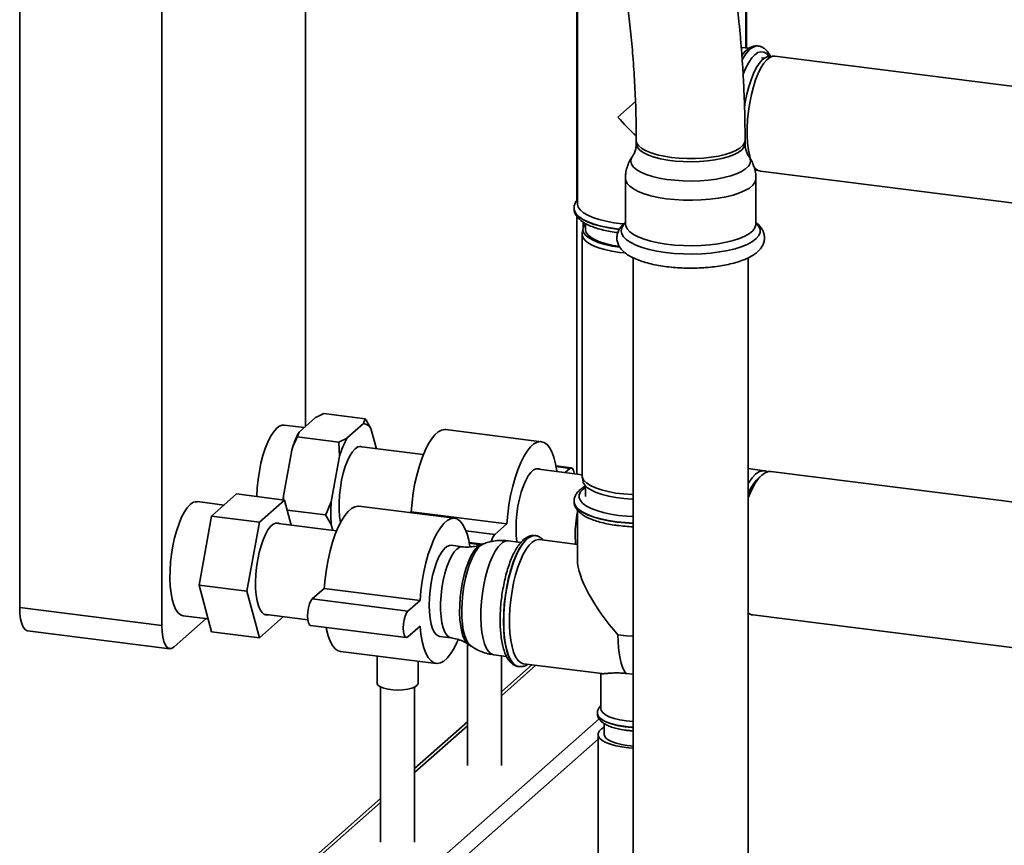
# Paper-space layout 'Blatt1' of a CAD drawing. Units: millimetres. Extents: x 0 to 5940, y 0 to 4200.
# Drawn here: x 4639 to 4879, y 1146 to 1347 of the extents above; entities that cross this region are included whole.
import ezdxf

# ---------------------------------------------------------------- set-up
doc = ezdxf.new("R2010")
doc.units = ezdxf.units.MM
doc.header["$LTSCALE"] = 10

psp = doc.layouts.new('Blatt1')

# ---------------------------------------------------------------- linework, layer by layer
at = {"color": 7, "linetype": 'Continuous', "lineweight": 35}
for p, q in [((4638.86, 1600.56), (4638.86, 1203.79)), ((4708.68, 1248.01), (4708.68, 1446.27)), ((4816.34, 1340.53), (4816.34, 1432.71)), ((4816.5, 1340.51), (4816.5, 1432.69)), ((4673.62, 1426.28), (4673.62, 1199.41)), ((4774.98, 1353.55), (4774.98, 1303.2)), ((4775.17, 1353.31), (4775.17, 1302.45)), ((4817.12, 1340.43), (4815.21, 1340.67)), ((4819.37, 1340.99), (4819.3, 1341)), ((4820.78, 1338), (4820.19, 1338.07)), ((4823.11, 1338.52), (4821.92, 1338.44)), ((4905.26, 1328.19), (4823.41, 1338.51)), ((4789.35, 1327.4), (4785.05, 1323.61)), ((4789.55, 1317.93), (4789.55, 1317.14)), ((4816.13, 1317.14), (4816.13, 1317.93)), ((4817.06, 1314.02), (4817.09, 1313.98)), ((4818.44, 1310.82), (4819.58, 1310.46)), ((4819.87, 1310.4), (4901.72, 1300.08)), ((4786.89, 1308.62), (4786.89, 1297.53)), ((4818.8, 1297.53), (4818.8, 1308.62)), ((4774.33, 1301.34), (4774.33, 1301.27)), ((4774.98, 1299.42), (4774.98, 1236.43)), ((4776.59, 1296.67), (4776.59, 1297.95)), ((4777.12, 1297.63), (4777.12, 1296.17)), ((4786.89, 1297.53), (4786.89, 1297.53)), ((4776.29, 1294.99), (4776.29, 1236.06)), ((4776.54, 1296.46), (4776.32, 1295.28)), ((4784.76, 1296.25), (4785.4, 1296.17)), ((4788.8, 1289.25), (4788.8, 1109.88)), ((4816.88, 1109.88), (4816.88, 1289.25)), ((4711.19, 1250.22), (4707.14, 1246.65)), ((4723.31, 1249.91), (4713.18, 1251.19)), ((4722.89, 1248.75), (4723.31, 1249.91)), ((4708.4, 1247.76), (4703.52, 1248.37)), ((4707.14, 1246.65), (4706.71, 1245.49)), ((4722.89, 1248.75), (4718.83, 1245.18)), ((4726.02, 1242.6), (4724.69, 1247.56)), ((4766.36, 1244.32), (4742.97, 1247.27)), ((4716.85, 1244.21), (4706.71, 1245.49)), ((4717.02, 1240.8), (4716.85, 1244.21)), ((4705.33, 1242.27), (4703.3, 1231.12)), ((4737.5, 1241.15), (4721.8, 1243.13)), ((4717.02, 1240.8), (4715, 1229.65)), ((4776.29, 1236.26), (4765.06, 1237.68)), ((4773.69, 1237.97), (4769.91, 1238.44)), ((4773.28, 1237.8), (4769.95, 1238.22)), ((4773.28, 1237.8), (4772.13, 1236.79)), ((4820.9, 1237.24), (4816.88, 1237.74)), ((4949.66, 1221.02), (4822.45, 1237.04)), ((4776.32, 1235.77), (4776.54, 1234.59)), ((4777.12, 1233.52), (4777.12, 1230.96)), ((4688.82, 1228.84), (4682.3, 1229.67)), ((4685.75, 1226.13), (4691.87, 1231.54)), ((4703.56, 1230.06), (4691.87, 1231.54)), ((4703.56, 1230.06), (4697.44, 1224.66)), ((4703.3, 1231.12), (4703.36, 1230.09)), ((4705.21, 1223.92), (4703.56, 1230.06)), ((4774.33, 1229.78), (4774.33, 1229.71)), ((4713.61, 1226.43), (4704.22, 1227.62)), ((4745.14, 1225.61), (4721.76, 1228.56)), ((4775.17, 1227.59), (4775.17, 1215.37)), ((4682.69, 1209.29), (4685.75, 1226.13)), ((4697.44, 1224.66), (4685.75, 1226.13)), ((4715, 1224.08), (4713.61, 1226.43)), ((4734.53, 1227.2), (4734.28, 1226.98)), ((4757.91, 1224.25), (4734.53, 1227.2)), ((4697.44, 1224.66), (4694.38, 1207.82)), ((4716.32, 1222.52), (4701.35, 1224.41)), ((4715, 1224.08), (4715.38, 1222.64)), ((4754.97, 1221.65), (4747.93, 1222.54)), ((4757.91, 1224.25), (4754.97, 1221.65)), ((4761.36, 1219.7), (4758.27, 1220.09)), ((4764.87, 1221.36), (4764.8, 1221.37)), ((4764.8, 1221.37), (4764.87, 1221.36)), ((4775.17, 1219.23), (4765.87, 1220.4)), ((4747.08, 1218.65), (4744.31, 1219)), ((4752.03, 1219.31), (4748.7, 1219.73)), ((4751.56, 1219.16), (4748.74, 1219.51)), ((4752.25, 1219.4), (4751.61, 1219.16)), ((4694.38, 1207.82), (4682.69, 1209.29)), ((4685.75, 1197.85), (4682.69, 1209.29)), ((4713.31, 1208.49), (4710.37, 1205.89)), ((4736.7, 1205.54), (4713.31, 1208.49)), ((4694.38, 1207.82), (4697.44, 1196.38)), ((4733.75, 1202.95), (4710.37, 1205.89)), ((4638.86, 1203.79), (4673.62, 1199.41)), ((4736.7, 1205.54), (4733.75, 1202.95)), ((4676.57, 1194.16), (4684.43, 1201.09)), ((4678.79, 1201.8), (4684.9, 1201.03)), ((4697.44, 1196.38), (4703.33, 1201.57)), ((4698.55, 1202.17), (4709.24, 1200.82)), ((4818.04, 1201.99), (4890.09, 1192.91)), ((4709.95, 1199.44), (4733.34, 1196.5)), ((4733.75, 1196.66), (4736.7, 1199.26)), ((4640.76, 1198.12), (4675.53, 1193.74)), ((4697.44, 1196.38), (4685.75, 1197.85)), ((4741.51, 1196.76), (4744.27, 1196.41)), ((4748.26, 1194.97), (4748.26, 1165.2)), ((4748.54, 1194.79), (4749.1, 1194.4)), ((4717.29, 1193.09), (4740.67, 1190.14)), ((4726.22, 1191.96), (4726.22, 1185.31)), ((4754.76, 1192.23), (4757.83, 1191.84)), ((4756.6, 1165.2), (4756.6, 1192)), ((4736.22, 1185.31), (4736.22, 1190.7)), ((4764.06, 1189.8), (4756.6, 1183.21)), ((4756.6, 1182.24), (4765.03, 1189.68)), ((4760.77, 1189.37), (4760.84, 1189.37)), ((4762.04, 1190.05), (4781.15, 1187.65)), ((4780.87, 1187.68), (4780.87, 1179.1)), ((4727.05, 1184.39), (4727.05, 1146.5)), ((4735.38, 1146.5), (4735.38, 1184.39)), ((4780.04, 1177.99), (4780.04, 1177.92)), ((4685.25, 1092.6), (4780.47, 1176.58)), ((4748.26, 1175.86), (4735.38, 1164.5)), ((4735.38, 1163.53), (4748.26, 1174.89)), ((4781.71, 1175.44), (4781.71, 1172.82)), ((4780.21, 1172.82), (4780.21, 1141.39)), ((4688.47, 1090.73), (4780.21, 1171.63)), ((4727.05, 1157.15), (4657.35, 1095.68)), ((4658.74, 1095.94), (4727.05, 1156.18))]:
    psp.add_line(p, q, dxfattribs=at)
at = {"color": 7, "linetype": 'Continuous', "lineweight": 35, "flags": 128}
for points in [[(4819.3, 1341), (4819.19, 1341.01), (4818.44, 1340.91), (4817.67, 1340.51), (4816.9, 1339.82), (4816.12, 1338.86), (4815.42, 1337.73)], [(4815.43, 1337.61), (4815.44, 1337.63), (4816.19, 1338.85), (4816.96, 1339.82), (4817.74, 1340.5), (4818.51, 1340.9), (4819.26, 1341), (4819.38, 1340.99)], [(4821.99, 1338.45), (4821.96, 1338.48), (4821.36, 1339.15), (4820.71, 1339.53), (4820, 1339.61), (4819.27, 1339.39), (4818.52, 1338.87), (4817.77, 1338.07), (4817.04, 1336.99), (4816.34, 1335.67), (4815.68, 1334.13), (4815.64, 1334.04)], [(4815.97, 1326), (4816.17, 1327.24), (4816.57, 1329.19), (4817.05, 1331.05), (4817.6, 1332.76), (4818.21, 1334.3), (4818.88, 1335.64), (4819.57, 1336.74), (4820.29, 1337.58), (4821.01, 1338.14), (4821.72, 1338.42), (4821.92, 1338.44)], [(4823.41, 1338.51), (4822.91, 1338.49), (4822.19, 1338.21), (4821.46, 1337.64), (4820.73, 1336.78), (4820.02, 1335.67), (4819.35, 1334.31), (4818.72, 1332.74), (4818.16, 1331), (4817.67, 1329.12), (4817.27, 1327.14), (4816.96, 1325.1), (4816.75, 1323.04), (4816.64, 1321.02), (4816.64, 1319.07), (4816.75, 1317.24), (4816.96, 1315.55), (4817.27, 1314.06), (4817.47, 1313.36)], [(4789.72, 1317.21), (4789.55, 1317.87), (4789.55, 1317.93)], [(4804.99, 1312.77), (4803.01, 1312.71), (4801.03, 1312.76), (4799.08, 1312.89), (4797.23, 1313.13), (4795.49, 1313.45), (4793.92, 1313.86), (4792.56, 1314.34), (4791.42, 1314.88), (4790.53, 1315.47), (4789.92, 1316.1), (4789.6, 1316.76), (4789.55, 1317.15)], [(4816.13, 1317.93), (4816.01, 1317.33), (4815.59, 1316.68), (4814.89, 1316.06), (4813.92, 1315.48), (4812.7, 1314.96), (4811.26, 1314.5), (4809.63, 1314.12), (4807.85, 1313.83), (4805.96, 1313.62), (4804, 1313.52), (4802.02, 1313.51), (4800.05, 1313.6), (4798.14, 1313.79), (4796.34, 1314.07), (4794.69, 1314.43), (4793.21, 1314.88), (4791.95, 1315.39), (4790.94, 1315.96), (4790.19, 1316.57), (4789.72, 1317.21)], [(4816.13, 1317.15), (4816.11, 1316.87), (4815.84, 1316.21), (4815.27, 1315.58), (4814.44, 1314.98), (4813.34, 1314.43), (4812, 1313.94), (4810.47, 1313.52), (4808.76, 1313.18), (4806.92, 1312.93), (4804.99, 1312.77)], [(4805.2, 1308.07), (4803.13, 1308.01), (4801.04, 1308.05), (4799, 1308.18), (4797.03, 1308.41), (4795.18, 1308.73), (4793.48, 1309.14), (4791.98, 1309.62), (4790.7, 1310.17), (4789.66, 1310.77), (4788.89, 1311.42), (4788.41, 1312.1), (4788.22, 1312.79), (4788.33, 1313.48), (4788.61, 1314.01)], [(4817.09, 1313.98), (4817.27, 1313.67), (4817.46, 1312.98), (4817.35, 1312.28), (4816.95, 1311.6), (4816.26, 1310.95), (4815.29, 1310.33), (4814.08, 1309.76), (4812.63, 1309.26), (4810.98, 1308.84), (4809.17, 1308.49), (4807.23, 1308.24), (4805.2, 1308.07)], [(4805.42, 1303.38), (4803.25, 1303.31), (4801.07, 1303.34), (4798.93, 1303.47), (4796.86, 1303.69), (4794.9, 1304.01), (4793.09, 1304.41), (4791.46, 1304.9), (4790.05, 1305.45), (4788.87, 1306.06), (4787.95, 1306.72), (4787.31, 1307.41), (4786.96, 1308.13), (4786.89, 1308.63)], [(4818.8, 1308.62), (4818.78, 1308.4), (4818.54, 1307.68), (4818.01, 1306.97), (4817.19, 1306.3), (4816.11, 1305.67), (4814.78, 1305.1), (4813.22, 1304.59), (4811.48, 1304.15), (4809.57, 1303.8), (4807.54, 1303.54), (4805.42, 1303.38)], [(4786.5, 1297.53), (4786.06, 1297.57), (4784.07, 1297.82), (4782.2, 1298.16), (4780.49, 1298.59), (4778.97, 1299.09), (4777.68, 1299.65), (4776.63, 1300.27), (4775.86, 1300.94), (4775.37, 1301.63), (4775.17, 1302.34), (4775.17, 1302.45)], [(4785.44, 1296.23), (4784.76, 1296.31), (4782.76, 1296.62), (4780.9, 1297.01), (4779.22, 1297.49), (4777.75, 1298.03), (4776.52, 1298.64), (4775.54, 1299.3), (4774.85, 1299.99), (4774.44, 1300.72), (4774.33, 1301.33)], [(4774.33, 1301.27), (4774.44, 1300.65), (4774.85, 1299.93), (4775.54, 1299.23), (4776.52, 1298.57), (4777.75, 1297.97), (4779.22, 1297.42), (4780.9, 1296.95), (4782.76, 1296.55), (4784.76, 1296.25)], [(4777.15, 1297.56), (4776.95, 1297.33), (4776.59, 1296.66), (4776.52, 1295.98), (4776.75, 1295.3), (4777.28, 1294.65), (4778.08, 1294.03), (4779.15, 1293.45), (4780.46, 1292.93), (4781.98, 1292.48), (4783.68, 1292.1), (4785.53, 1291.82)], [(4805.59, 1290.23), (4803.33, 1290.16), (4801.06, 1290.19), (4798.82, 1290.32), (4796.66, 1290.55), (4794.6, 1290.87), (4792.69, 1291.28), (4790.97, 1291.77), (4789.45, 1292.34), (4788.18, 1292.96), (4787.16, 1293.64), (4786.43, 1294.36), (4785.99, 1295.1), (4785.85, 1295.85), (4786.01, 1296.61), (4786.47, 1297.35), (4786.89, 1297.78)], [(4805.42, 1292.28), (4803.25, 1292.21), (4801.07, 1292.24), (4798.93, 1292.37), (4796.86, 1292.6), (4794.9, 1292.91), (4793.09, 1293.32), (4791.46, 1293.8), (4790.05, 1294.35), (4788.87, 1294.96), (4787.95, 1295.62), (4787.31, 1296.31), (4786.96, 1297.03), (4786.89, 1297.53)], [(4818.8, 1297.53), (4818.78, 1297.3), (4818.54, 1296.58), (4818.01, 1295.87), (4817.19, 1295.2), (4816.11, 1294.57), (4814.78, 1294), (4813.22, 1293.49), (4811.48, 1293.05), (4809.57, 1292.7), (4807.54, 1292.44), (4805.42, 1292.28)], [(4818.8, 1297.78), (4818.92, 1297.66), (4819.51, 1296.93), (4819.81, 1296.18), (4819.79, 1295.42), (4819.48, 1294.67), (4818.87, 1293.94), (4817.97, 1293.25), (4816.81, 1292.6), (4815.39, 1292), (4813.75, 1291.48), (4811.92, 1291.04), (4809.92, 1290.67), (4807.8, 1290.41), (4805.59, 1290.23)], [(4786.78, 1290.43), (4785.45, 1290.57), (4783.57, 1290.86), (4781.84, 1291.24), (4780.3, 1291.7), (4778.97, 1292.23), (4777.88, 1292.81), (4777.07, 1293.45), (4776.54, 1294.11), (4776.3, 1294.8), (4776.32, 1295.28)], [(4777.12, 1296.17), (4777.13, 1296.11), (4777.3, 1295.45), (4777.77, 1294.8), (4778.52, 1294.19), (4779.54, 1293.62), (4780.8, 1293.1), (4782.28, 1292.66), (4783.94, 1292.29), (4785.31, 1292.07)], [(4703.52, 1248.37), (4703.02, 1248.36), (4702.3, 1248.08), (4701.58, 1247.51), (4700.86, 1246.67), (4700.16, 1245.56), (4699.49, 1244.21), (4698.87, 1242.66), (4698.31, 1240.93), (4697.83, 1239.07), (4697.43, 1237.1), (4697.12, 1235.08), (4696.91, 1233.05), (4696.81, 1231.04), (4696.81, 1230.91)], [(4742.97, 1247.27), (4742.78, 1247.28), (4741.98, 1247.15), (4741.15, 1246.71), (4740.32, 1245.98), (4739.5, 1244.96), (4738.69, 1243.68), (4737.92, 1242.14), (4737.21, 1240.39), (4736.55, 1238.46), (4735.96, 1236.36), (4735.46, 1234.15), (4735.05, 1231.86), (4734.74, 1229.53), (4734.53, 1227.2)], [(4770.14, 1237.04), (4770.12, 1237.17), (4769.81, 1238.95), (4769.4, 1240.51), (4768.9, 1241.84), (4768.31, 1242.9), (4767.65, 1243.68), (4766.93, 1244.16), (4766.17, 1244.33), (4765.36, 1244.2), (4764.54, 1243.77), (4763.71, 1243.03), (4762.88, 1242.02), (4762.08, 1240.73), (4761.31, 1239.2), (4760.59, 1237.45), (4759.93, 1235.51), (4759.35, 1233.42), (4758.84, 1231.21), (4758.43, 1228.92), (4758.12, 1226.58), (4757.91, 1224.25)], [(4722.7, 1243.02), (4722.14, 1243.17), (4721.51, 1243.03), (4720.86, 1242.6), (4720.21, 1241.88), (4719.57, 1240.9), (4718.97, 1239.67), (4718.42, 1238.23), (4717.94, 1236.62), (4717.54, 1234.89), (4717.23, 1233.08), (4717.02, 1231.24), (4716.91, 1229.43), (4716.91, 1227.68), (4717.02, 1226.05), (4717.23, 1224.59), (4717.24, 1224.53)], [(4765.96, 1237.57), (4765.71, 1237.67), (4765.09, 1237.69), (4764.45, 1237.41), (4763.79, 1236.83), (4763.15, 1235.97), (4762.53, 1234.86), (4761.95, 1233.52), (4761.44, 1231.99), (4760.99, 1230.32), (4760.64, 1228.54), (4760.37, 1226.71), (4760.21, 1224.88), (4760.16, 1223.09), (4760.21, 1221.4), (4760.37, 1219.85), (4760.38, 1219.83)], [(4774.41, 1236.5), (4774.4, 1236.62), (4774.23, 1237.35), (4773.97, 1237.81), (4773.64, 1237.97), (4773.28, 1237.8)], [(4816.88, 1234.07), (4817.07, 1234.37), (4817.87, 1235.51), (4818.69, 1236.37), (4819.5, 1236.94), (4820.3, 1237.23), (4821.08, 1237.21), (4821.66, 1236.98)], [(4822.45, 1237.04), (4821.86, 1237.03), (4821.06, 1236.75), (4820.25, 1236.17), (4819.43, 1235.31), (4818.63, 1234.18), (4817.86, 1232.79), (4817.12, 1231.18), (4816.88, 1230.58)], [(4776.29, 1236.06), (4776.38, 1235.53), (4776.77, 1234.85), (4777.44, 1234.2), (4778.39, 1233.59), (4779.6, 1233.03), (4781.05, 1232.53), (4782.69, 1232.11), (4784.5, 1231.78), (4786.43, 1231.54), (4788.45, 1231.39), (4788.8, 1231.37)], [(4788.8, 1230.27), (4788.48, 1230.28), (4786.49, 1230.43), (4784.59, 1230.67), (4782.81, 1231), (4781.19, 1231.41), (4779.77, 1231.9), (4778.58, 1232.45), (4777.64, 1233.05), (4776.98, 1233.69), (4776.6, 1234.36), (4776.54, 1234.59)], [(4777.12, 1233.15), (4776.54, 1232.71), (4775.94, 1232.03), (4775.63, 1231.33), (4775.62, 1230.62), (4775.91, 1229.92), (4776.5, 1229.24), (4777.37, 1228.6), (4778.51, 1228), (4779.89, 1227.47), (4781.49, 1227), (4783.27, 1226.61), (4785.2, 1226.32)], [(4703.3, 1231.12), (4703.26, 1230.4), (4703.25, 1230.13)], [(4784.76, 1224.75), (4782.76, 1225.06), (4780.9, 1225.45), (4779.22, 1225.92), (4777.75, 1226.47), (4776.52, 1227.08), (4775.54, 1227.73), (4774.85, 1228.43), (4774.44, 1229.15), (4774.33, 1229.77)], [(4774.33, 1229.71), (4774.44, 1229.08), (4774.85, 1228.36), (4775.54, 1227.67), (4776.52, 1227.01), (4777.75, 1226.4), (4779.22, 1225.86), (4780.9, 1225.38), (4782.76, 1224.99), (4784.76, 1224.68)], [(4680.55, 1228.97), (4679.82, 1228.19), (4679.12, 1227.15), (4678.44, 1225.86), (4677.81, 1224.36), (4677.23, 1222.67), (4676.73, 1220.84), (4676.31, 1218.89), (4675.98, 1216.88), (4675.74, 1214.85), (4675.61, 1212.83), (4675.59, 1210.87), (4675.67, 1209.02), (4675.85, 1207.32), (4676.13, 1205.79), (4676.51, 1204.47), (4676.97, 1203.39), (4677.51, 1202.58), (4678.12, 1202.05), (4678.77, 1201.8), (4678.79, 1201.8)], [(4721.76, 1228.56), (4721.57, 1228.57), (4720.76, 1228.44), (4719.94, 1228.01), (4719.11, 1227.27), (4718.28, 1226.25), (4717.48, 1224.97), (4716.71, 1223.44), (4715.99, 1221.69), (4715.33, 1219.75), (4714.75, 1217.66), (4714.25, 1215.44), (4713.83, 1213.15), (4713.52, 1210.82), (4713.31, 1208.49)], [(4748.88, 1218.68), (4748.6, 1220.24), (4748.18, 1221.81), (4747.68, 1223.13), (4747.1, 1224.19), (4746.44, 1224.97), (4745.72, 1225.45), (4744.95, 1225.63), (4744.15, 1225.5), (4743.32, 1225.06), (4742.49, 1224.33), (4741.67, 1223.31), (4740.86, 1222.02), (4740.1, 1220.49), (4739.38, 1218.74), (4738.72, 1216.8), (4738.13, 1214.71), (4737.63, 1212.5), (4737.22, 1210.21), (4736.91, 1207.88), (4736.7, 1205.54)], [(4785.2, 1226.32), (4787.23, 1226.12), (4788.8, 1226.03)], [(4702.46, 1224.27), (4702.07, 1224.43), (4701.46, 1224.44), (4700.82, 1224.15), (4700.18, 1223.59), (4699.54, 1222.75), (4698.93, 1221.66), (4698.36, 1220.36), (4697.85, 1218.87), (4697.4, 1217.24), (4697.03, 1215.5), (4696.76, 1213.7), (4696.58, 1211.89), (4696.5, 1210.12), (4696.52, 1208.42), (4696.65, 1206.85), (4696.88, 1205.45), (4697.2, 1204.24), (4697.61, 1203.27), (4698.1, 1202.55), (4698.64, 1202.12), (4699.23, 1201.97), (4699.66, 1202.03)], [(4788.8, 1224.43), (4786.86, 1224.54), (4784.76, 1224.75)], [(4784.76, 1224.68), (4786.86, 1224.47), (4788.8, 1224.36)], [(4764.8, 1221.37), (4764.69, 1221.38), (4763.95, 1221.28), (4763.17, 1220.88), (4762.4, 1220.2), (4761.63, 1219.23), (4760.88, 1218.01), (4760.16, 1216.56), (4759.5, 1214.89), (4758.89, 1213.05), (4758.36, 1211.07), (4757.91, 1208.98), (4757.56, 1206.82), (4757.3, 1204.63), (4757.14, 1202.46), (4757.08, 1200.34), (4757.14, 1198.32), (4757.3, 1196.43), (4757.56, 1194.7), (4757.91, 1193.18), (4758.36, 1191.88), (4758.89, 1190.83), (4759.5, 1190.05), (4760.16, 1189.56), (4760.77, 1189.37)], [(4757.15, 1200.34), (4757.2, 1202.45), (4757.36, 1204.62), (4757.62, 1206.81), (4757.98, 1208.97), (4758.43, 1211.06), (4758.96, 1213.04), (4759.56, 1214.88), (4760.23, 1216.55), (4760.94, 1218.01), (4761.69, 1219.23), (4762.46, 1220.19), (4763.24, 1220.87), (4764.01, 1221.27), (4764.76, 1221.37), (4764.8, 1221.37)], [(4762.04, 1190.05), (4761.93, 1190.07), (4761.25, 1190.36), (4760.63, 1190.93), (4760.07, 1191.78), (4759.58, 1192.89), (4759.18, 1194.25), (4758.87, 1195.81), (4758.67, 1197.56), (4758.56, 1199.46), (4758.56, 1201.47), (4758.67, 1203.56), (4758.87, 1205.68), (4759.18, 1207.78), (4759.58, 1209.84), (4760.07, 1211.81), (4760.63, 1213.65), (4761.25, 1215.33), (4761.93, 1216.81), (4762.65, 1218.06), (4763.39, 1219.07), (4764.14, 1219.8), (4764.89, 1220.25), (4765.63, 1220.41), (4765.87, 1220.4)], [(4774.69, 1219.29), (4774.66, 1219.62), (4774.61, 1221.3)], [(4744.31, 1219), (4743.88, 1218.98), (4743.24, 1218.7), (4742.58, 1218.12), (4741.94, 1217.26), (4741.32, 1216.15), (4740.74, 1214.81), (4740.22, 1213.28), (4739.78, 1211.61), (4739.42, 1209.83), (4739.16, 1208), (4739, 1206.17), (4738.95, 1204.38), (4739, 1202.69), (4739.16, 1201.14), (4739.42, 1199.77), (4739.78, 1198.63), (4740.22, 1197.74), (4740.74, 1197.12), (4741.32, 1196.8), (4741.51, 1196.76)], [(4744.28, 1196.41), (4743.79, 1196.57), (4743.24, 1197.04), (4742.76, 1197.8), (4742.36, 1198.82), (4742.05, 1200.08), (4741.83, 1201.55), (4741.73, 1203.17), (4741.73, 1204.92), (4741.83, 1206.73), (4742.05, 1208.57), (4742.36, 1210.38), (4742.76, 1212.11), (4743.24, 1213.72), (4743.79, 1215.16), (4744.39, 1216.39), (4745.02, 1217.38), (4745.68, 1218.1), (4746.33, 1218.53), (4746.96, 1218.66), (4747.08, 1218.65)], [(4751.61, 1219.16), (4751.12, 1218.9), (4750.45, 1218.3), (4749.78, 1217.44), (4749.14, 1216.33), (4748.53, 1215), (4747.98, 1213.48), (4747.49, 1211.8), (4747.08, 1210.01), (4746.76, 1208.15), (4746.53, 1206.25), (4746.41, 1204.37), (4746.38, 1202.55), (4746.46, 1200.83), (4746.64, 1199.25), (4746.91, 1197.86), (4747.28, 1196.67), (4747.73, 1195.72), (4748.25, 1195.04), (4748.54, 1194.79)], [(4749.1, 1194.4), (4749.09, 1194.41), (4748.53, 1194.97), (4748.03, 1195.81), (4747.61, 1196.91), (4747.28, 1198.24), (4747.04, 1199.77), (4746.91, 1201.46), (4746.88, 1203.28), (4746.96, 1205.19), (4747.15, 1207.13), (4747.43, 1209.06), (4747.81, 1210.94), (4748.27, 1212.73), (4748.8, 1214.37), (4749.4, 1215.84), (4750.04, 1217.1), (4750.71, 1218.11), (4751.4, 1218.86)], [(4751.4, 1218.86), (4752.09, 1219.33), (4752.24, 1219.39)], [(4756.51, 1219.4), (4755.79, 1218.62), (4755.08, 1217.58), (4754.4, 1216.29), (4753.77, 1214.79), (4753.2, 1213.1), (4752.69, 1211.27), (4752.27, 1209.32), (4751.94, 1207.31), (4751.71, 1205.28), (4751.58, 1203.26), (4751.55, 1201.3), (4751.63, 1199.45), (4751.81, 1197.74), (4752.1, 1196.22), (4752.47, 1194.9), (4752.94, 1193.82), (4753.48, 1193.01), (4754.08, 1192.48), (4754.74, 1192.23), (4754.76, 1192.23)], [(4710.37, 1205.89), (4710, 1205.42), (4709.67, 1204.68), (4709.41, 1203.76), (4709.25, 1202.73), (4709.19, 1201.71), (4709.25, 1200.79), (4709.41, 1200.06), (4709.67, 1199.6), (4709.95, 1199.44)], [(4640.76, 1198.12), (4640.68, 1198.14), (4640.17, 1198.42), (4639.72, 1199), (4639.35, 1199.87), (4639.08, 1200.98), (4638.91, 1202.31), (4638.86, 1203.79)], [(4733.75, 1202.95), (4733.39, 1202.47), (4733.06, 1201.73), (4732.8, 1200.81), (4732.63, 1199.79), (4732.57, 1198.76), (4732.63, 1197.84), (4732.8, 1197.11), (4733.06, 1196.65), (4733.39, 1196.49), (4733.75, 1196.66)], [(4817.28, 1202.24), (4817.07, 1202.2), (4816.88, 1202.17)], [(4673.62, 1199.41), (4673.68, 1197.93), (4673.85, 1196.6), (4674.12, 1195.49), (4674.49, 1194.62), (4674.93, 1194.04), (4675.44, 1193.76), (4675.99, 1193.8), (4676.57, 1194.16)], [(4713.73, 1198.97), (4713.83, 1198.46), (4714.25, 1196.89), (4714.75, 1195.57), (4715.33, 1194.51), (4715.99, 1193.73), (4716.71, 1193.25), (4717.29, 1193.09)], [(4736.7, 1199.26), (4736.91, 1197.29), (4737.22, 1195.51), (4737.63, 1193.95), (4738.13, 1192.62), (4738.72, 1191.56), (4739.38, 1190.79), (4740.1, 1190.3), (4740.86, 1190.13), (4741.67, 1190.26), (4742.49, 1190.69), (4743.32, 1191.43), (4744.15, 1192.45), (4744.95, 1193.73), (4745.72, 1195.26), (4746.01, 1195.93)], [(4760.82, 1189.37), (4760.23, 1189.55), (4759.56, 1190.04), (4758.96, 1190.82), (4758.43, 1191.87), (4757.98, 1193.17), (4757.62, 1194.7), (4757.36, 1196.42), (4757.2, 1198.31), (4757.15, 1200.34)], [(4787.07, 1187.66), (4786.62, 1188.34), (4786.22, 1189.2), (4785.87, 1190.2), (4785.58, 1191.36), (4785.35, 1192.64), (4785.19, 1194.04), (4785.09, 1195.54), (4785.05, 1197.12)], [(4788.8, 1196.82), (4787.14, 1196.91), (4785.05, 1197.12)], [(4787.07, 1187.66), (4788.77, 1187.51), (4788.8, 1187.51)], [(4736.22, 1185.31), (4736.21, 1185.23), (4735.99, 1184.82), (4735.48, 1184.44), (4734.69, 1184.12), (4733.69, 1183.87), (4732.53, 1183.71), (4731.29, 1183.65), (4730.05, 1183.69), (4728.88, 1183.84), (4727.85, 1184.08), (4727.04, 1184.4), (4726.48, 1184.77), (4726.23, 1185.18), (4726.22, 1185.31)], [(4788.8, 1174.56), (4787.61, 1174.65), (4785.96, 1174.86), (4784.44, 1175.16), (4783.09, 1175.54), (4781.95, 1175.99), (4781.06, 1176.5), (4780.43, 1177.05), (4780.1, 1177.62), (4780.04, 1177.98)], [(4780.04, 1177.92), (4780.04, 1177.85), (4780.23, 1177.27), (4780.71, 1176.7), (4781.47, 1176.17), (4782.49, 1175.69), (4783.74, 1175.27), (4785.18, 1174.93), (4786.78, 1174.68)], [(4787.07, 1176.11), (4785.52, 1176.36), (4784.14, 1176.7), (4782.95, 1177.12), (4782.01, 1177.59), (4781.34, 1178.12), (4780.96, 1178.68), (4780.87, 1179.1)], [(4788.8, 1169.44), (4787.66, 1169.53), (4786.03, 1169.73), (4784.54, 1170.03), (4783.21, 1170.4), (4782.09, 1170.84), (4781.21, 1171.34), (4780.59, 1171.89), (4780.27, 1172.46), (4780.23, 1173.04), (4780.49, 1173.61), (4781.03, 1174.16), (4781.71, 1174.6)], [(4786.78, 1174.68), (4788.48, 1174.51), (4788.8, 1174.5)], [(4788.8, 1175.96), (4788.73, 1175.96), (4787.07, 1176.11)], [(4788.8, 1169.95), (4787.36, 1170.09), (4785.91, 1170.32), (4784.62, 1170.64), (4783.52, 1171.04), (4782.66, 1171.49), (4782.06, 1171.99), (4781.75, 1172.52), (4781.71, 1172.82)]]:
    psp.add_lwpolyline(points, dxfattribs=at)
at = {"color": 7, "linetype": 'Continuous', "lineweight": 35}
for centre, radius, start, end in [((4820.56, 1313.01), 2.7, 205.8097, 255.1813), ((4730.01, 1234.64), 25.83, 152.3014, 162.8209), ((4722.5, 1246.2), 2.58, 31.9275, 81.4079), ((4741.7, 1233.17), 25.83, 152.3014, 162.8209), ((4826.72, 1227.75), 10.58, 130.5007, 158.45), ((4682.15, 1227.47), 2.2, 86.1443, 136.9421), ((4756.88, 1226.87), 41.98, 176.1991, 183.8009), ((4807.08, 1221.18), 32.47, 169.3642, 179.792), ((4790.3, 1265.85), 42.34, 262.5597, 267.9758), ((4758, 1219.08), 3.98, 139.6552, 168.0286), ((4758.12, 1217.9), 2.2, 86.1443, 136.9421), ((4818.36, 1204.22), 2.26, 229.2102, 261.7862)]:
    psp.add_arc(centre, radius, start, end, dxfattribs=at)
for centre, start_param, end_param in [((4790.46, 1328.38), 1.570796, 1.872283), ((4790.46, 1201.89), 0.361367, 1.570796)]:
    psp.add_ellipse(centre, major_axis=(-14.3, 16.22), ratio=0.333333, start_param=start_param, end_param=end_param, dxfattribs=at)
for points, knots in [([(4816.13, 1317.93), (4816.13, 1318.52), (4816.13, 1320.24), (4816.09, 1323.15), (4816, 1326.65), (4815.86, 1330.18), (4815.69, 1333.72), (4815.47, 1337.25), (4815.21, 1340.76), (4814.91, 1344.23), (4814.57, 1347.65), (4814.2, 1350.99), (4813.79, 1354.25), (4813.34, 1357.41), (4812.86, 1360.47), (4812.34, 1363.4), (4811.78, 1366.22), (4811.17, 1368.93), (4810.5, 1371.54), (4809.75, 1374.1), (4808.88, 1376.62), (4808.13, 1378.27), (4807.75, 1379.11)], [0, 0, 0, 0, 0.025663, 0.074613, 0.123438, 0.172164, 0.220837, 0.269496, 0.318172, 0.366897, 0.415714, 0.464672, 0.513827, 0.563255, 0.613055, 0.663365, 0.714389, 0.766441, 0.820037, 0.876094, 0.936388, 1, 1, 1, 1]), ([(4783.88, 1367.39), (4783.9, 1367.37), (4783.93, 1367.31), (4784.07, 1366.97), (4784.28, 1366.4), (4784.55, 1365.56), (4784.87, 1364.45), (4785.23, 1363.06), (4785.62, 1361.41), (4786.01, 1359.51), (4786.41, 1357.37), (4786.81, 1355.01), (4787.2, 1352.47), (4787.57, 1349.75), (4787.91, 1346.89), (4788.23, 1343.91), (4788.53, 1340.83), (4788.78, 1337.69), (4789.01, 1334.49), (4789.2, 1331.27), (4789.35, 1328.04), (4789.46, 1324.85), (4789.52, 1321.76), (4789.55, 1319.46), (4789.55, 1318.22), (4789.55, 1317.93)], [0, 0, 0, 0, 0.0255699, 0.0573236, 0.0916179, 0.1286707, 0.1682853, 0.2101536, 0.2539127, 0.2992024, 0.3457013, 0.393141, 0.4413062, 0.4900278, 0.5391738, 0.5886412, 0.6383481, 0.6882282, 0.7382263, 0.7882945, 0.8383894, 0.8884599, 0.9384594, 0.9856017, 1, 1, 1, 1]), ([(4819.31, 1341), (4819.02, 1341.01), (4818.43, 1341.03), (4817.58, 1340.75), (4816.77, 1340.26), (4816.02, 1339.59), (4815.55, 1338.98), (4815.33, 1338.68)], [0, 0, 0, 0, 0.1906323, 0.3800662, 0.5797333, 0.7997094, 1, 1, 1, 1]), ([(4822.33, 1338.47), (4822.13, 1338.83), (4821.76, 1339.5), (4821.08, 1340.24), (4820.33, 1340.72), (4819.75, 1340.97), (4819.43, 1340.97), (4819.39, 1340.97)], [0, 0, 0, 0, 0.282383, 0.530855, 0.756054, 0.969478, 1, 1, 1, 1]), ([(4789.53, 1317.14), (4789.52, 1316.82), (4789.51, 1316.1), (4789.21, 1315.11), (4788.87, 1314.37), (4788.67, 1314.11), (4788.61, 1314.02)], [0, 0, 0, 0, 0.252413, 0.569236, 0.860477, 1, 1, 1, 1]), ([(4817.05, 1314.04), (4817.05, 1314.04), (4816.93, 1314.2), (4816.61, 1314.76), (4816.28, 1315.73), (4816.11, 1316.6), (4816.15, 1317.07), (4816.15, 1317.14)], [0, 0, 0, 0, 0.008518, 0.3011827, 0.6139763, 0.9453689, 1, 1, 1, 1]), ([(4788.62, 1314.01), (4788.6, 1313.99), (4788.28, 1313.59), (4787.8, 1312.69), (4787.25, 1311.33), (4786.93, 1309.96), (4786.92, 1309.05), (4786.91, 1308.63)], [0, 0, 0, 0, 0.016924, 0.27351, 0.528729, 0.783457, 1, 1, 1, 1]), ([(4818.76, 1308.62), (4818.77, 1308.86), (4818.79, 1309.62), (4818.56, 1310.85), (4818.09, 1312.24), (4817.56, 1313.32), (4817.14, 1313.88), (4817, 1314.07)], [0, 0, 0, 0, 0.1237408, 0.3835681, 0.6341466, 0.8784073, 1, 1, 1, 1]), ([(4818.59, 1310.43), (4818.6, 1310.44), (4818.68, 1310.52), (4818.76, 1310.62), (4818.82, 1310.7)], [0, 0, 0, 0, 0.153625, 1, 1, 1, 1]), ([(4775.17, 1303.45), (4775.13, 1303.41), (4774.87, 1303.15), (4774.59, 1302.59), (4774.33, 1301.89), (4774.36, 1301.47), (4774.37, 1301.33)], [0, 0, 0, 0, 0.065207, 0.455478, 0.819092, 1, 1, 1, 1]), ([(4774.37, 1301.23), (4774.36, 1301.08), (4774.35, 1300.64), (4774.62, 1299.93), (4775.1, 1299.17), (4775.83, 1298.45), (4776.79, 1297.77), (4778.01, 1297.15), (4779.44, 1296.59), (4781.05, 1296.12), (4782.76, 1295.74), (4784.12, 1295.52), (4784.88, 1295.42), (4785.04, 1295.4)], [0, 0, 0, 0, 0.0456414, 0.1330766, 0.2223746, 0.3195657, 0.4264704, 0.5388256, 0.6508621, 0.7613894, 0.8707102, 0.9731521, 1, 1, 1, 1]), ([(4786.89, 1297.82), (4786.76, 1297.73), (4786.31, 1297.41), (4785.73, 1296.76), (4785.17, 1295.88), (4784.84, 1294.9), (4784.76, 1293.88), (4784.97, 1292.87), (4785.4, 1291.96), (4786.03, 1291.13), (4786.88, 1290.35), (4787.99, 1289.62), (4789.35, 1288.95), (4790.93, 1288.35), (4792.67, 1287.85), (4794.53, 1287.44), (4796.51, 1287.12), (4798.56, 1286.89), (4800.67, 1286.75), (4802.81, 1286.71), (4804.43, 1286.74), (4805.71, 1286.8), (4806.97, 1286.89), (4808.71, 1287.06), (4810.68, 1287.36), (4812.56, 1287.74), (4814.3, 1288.21), (4815.9, 1288.77), (4817.34, 1289.43), (4818.55, 1290.17), (4819.51, 1290.98), (4820.2, 1291.83), (4820.67, 1292.74), (4820.9, 1293.72), (4820.88, 1294.73), (4820.59, 1295.71), (4820.08, 1296.58), (4819.49, 1297.29), (4819, 1297.67), (4818.8, 1297.83)], [0, 0, 0, 0, 0.010785, 0.038868, 0.064029, 0.087479, 0.112722, 0.136732, 0.160622, 0.185796, 0.213566, 0.244486, 0.27743, 0.310355, 0.342682, 0.37451, 0.405993, 0.437251, 0.468371, 0.499416, 0.530439, 0.539177, 0.555516, 0.586603, 0.617799, 0.649172, 0.680816, 0.712867, 0.745516, 0.778986, 0.809036, 0.835839, 0.860179, 0.883266, 0.907882, 0.931748, 0.955918, 0.981868, 1, 1, 1, 1]), ([(4818.79, 1297.53), (4818.79, 1297.53), (4818.8, 1297.52), (4818.8, 1297.52), (4818.8, 1297.52)], [0, 0, 0, 0, 0.703447, 1, 1, 1, 1]), ([(4713.18, 1251.19), (4712.53, 1250.89), (4711.85, 1250.57), (4711.23, 1250.24), (4711.19, 1250.22)], [0, 0, 0, 0, 0.942314, 1, 1, 1, 1]), ([(4723.31, 1249.91), (4723.56, 1249.51), (4724.06, 1248.73), (4724.48, 1247.95), (4724.69, 1247.56)], [0, 0, 0, 0, 0.511569, 1, 1, 1, 1]), ([(4706.71, 1245.49), (4706.46, 1244.95), (4705.97, 1243.89), (4705.54, 1242.8), (4705.33, 1242.27)], [0, 0, 0, 0, 0.511569, 1, 1, 1, 1]), ([(4716.85, 1244.21), (4717.49, 1244.51), (4718.18, 1244.83), (4718.8, 1245.16), (4718.83, 1245.18)], [0, 0, 0, 0, 0.942314, 1, 1, 1, 1]), ([(4777.12, 1233.42), (4777.02, 1233.37), (4776.49, 1233.1), (4775.79, 1232.57), (4775.04, 1231.82), (4774.58, 1231.03), (4774.34, 1230.33), (4774.36, 1229.9), (4774.37, 1229.76)], [0, 0, 0, 0, 0.061163, 0.308246, 0.527042, 0.7245, 0.90847, 1, 1, 1, 1]), ([(4774.37, 1229.67), (4774.36, 1229.52), (4774.35, 1229.08), (4774.62, 1228.37), (4775.1, 1227.6), (4775.83, 1226.89), (4776.79, 1226.21), (4778.01, 1225.58), (4779.44, 1225.03), (4781.05, 1224.56), (4782.76, 1224.18), (4784.12, 1223.95), (4784.88, 1223.85), (4785.04, 1223.83)], [0, 0, 0, 0, 0.045641, 0.133077, 0.222375, 0.319566, 0.42647, 0.538826, 0.650862, 0.761389, 0.87071, 0.973152, 1, 1, 1, 1]), ([(4713.61, 1226.43), (4713.87, 1226.98), (4714.36, 1228.03), (4714.79, 1229.12), (4715, 1229.65)], [0, 0, 0, 0, 0.511569, 1, 1, 1, 1]), ([(4758.26, 1220.07), (4757.79, 1220.12), (4756.73, 1220.25), (4755.1, 1220.13), (4753.53, 1219.84), (4752.6, 1219.5), (4752.2, 1219.35)], [0, 0, 0, 0, 0.227991, 0.516231, 0.795035, 1, 1, 1, 1]), ([(4764.72, 1221.35), (4764.5, 1221.37), (4763.99, 1221.41), (4763.2, 1221.17), (4762.38, 1220.72), (4761.59, 1220.02), (4760.8, 1219.08), (4760.03, 1217.88), (4759.32, 1216.47), (4758.67, 1214.89), (4758.09, 1213.17), (4757.57, 1211.33), (4757.14, 1209.4), (4756.79, 1207.41), (4756.52, 1205.39), (4756.35, 1203.37), (4756.27, 1201.38), (4756.28, 1199.46), (4756.39, 1197.64), (4756.6, 1195.93), (4756.91, 1194.36), (4757.32, 1192.96), (4757.85, 1191.73), (4758.47, 1190.76), (4759.17, 1190.03), (4759.93, 1189.59), (4760.48, 1189.37), (4760.76, 1189.38), (4760.76, 1189.38)], [0, 0, 0, 0, 0.025838, 0.059603, 0.094847, 0.133567, 0.175793, 0.219445, 0.262648, 0.305283, 0.347497, 0.389429, 0.431182, 0.472829, 0.514427, 0.556022, 0.597648, 0.639352, 0.681194, 0.723252, 0.765639, 0.808518, 0.8521, 0.896504, 0.933672, 0.967512, 0.999855, 1, 1, 1, 1]), ([(4766.84, 1220.27), (4766.7, 1220.42), (4766.37, 1220.78), (4765.71, 1221.15), (4765.12, 1221.37), (4764.8, 1221.36), (4764.77, 1221.36)], [0, 0, 0, 0, 0.239707, 0.603237, 0.950685, 1, 1, 1, 1]), ([(4751.56, 1219.16), (4751.21, 1219.03), (4750.4, 1218.75), (4748.93, 1218.57), (4747.76, 1218.53), (4747.15, 1218.65), (4747.08, 1218.66)], [0, 0, 0, 0, 0.263559, 0.606699, 0.954348, 1, 1, 1, 1]), ([(4744.27, 1196.4), (4744.77, 1196.32), (4745.79, 1196.15), (4747.16, 1195.61), (4748.08, 1195.13), (4748.45, 1194.84), (4748.5, 1194.81)], [0, 0, 0, 0, 0.321525, 0.64705, 0.955754, 1, 1, 1, 1]), ([(4749.09, 1194.44), (4749.41, 1194.22), (4750.2, 1193.67), (4751.6, 1193.02), (4753.17, 1192.48), (4754.25, 1192.33), (4754.75, 1192.25)], [0, 0, 0, 0, 0.189862, 0.470229, 0.751455, 1, 1, 1, 1]), ([(4760.82, 1189.38), (4761.07, 1189.36), (4761.62, 1189.32), (4762.37, 1189.53), (4762.83, 1189.81), (4763.02, 1189.93)], [0, 0, 0, 0, 0.329114, 0.702756, 1, 1, 1, 1]), ([(4787.07, 1187.66), (4786.98, 1187.67), (4786.7, 1187.71), (4786.25, 1187.75), (4785.63, 1187.8), (4785.03, 1187.82), (4784.37, 1187.82), (4783.74, 1187.8), (4783.24, 1187.77), (4782.89, 1187.74), (4782.67, 1187.73), (4782.4, 1187.7), (4782.15, 1187.68), (4781.92, 1187.66), (4781.76, 1187.65), (4781.58, 1187.64), (4781.41, 1187.63), (4781.25, 1187.63), (4781.18, 1187.65), (4781.16, 1187.65)], [0, 0, 0, 0, 0.030637, 0.091898, 0.154409, 0.249051, 0.315259, 0.415703, 0.51749, 0.556939, 0.596388, 0.635837, 0.716105, 0.756403, 0.796701, 0.837531, 0.898305, 0.95939, 1, 1, 1, 1]), ([(4780.87, 1179.83), (4780.7, 1179.64), (4780.36, 1179.25), (4780.08, 1178.6), (4780.07, 1178.16), (4780.06, 1177.98)], [0, 0, 0, 0, 0.387272, 0.74408, 1, 1, 1, 1]), ([(4780.05, 1177.99), (4780.05, 1177.96), (4780, 1177.68), (4780.15, 1177.13), (4780.5, 1176.45), (4781.06, 1175.86), (4781.83, 1175.31), (4782.85, 1174.82), (4784.09, 1174.39), (4785.5, 1174.06), (4786.79, 1173.85), (4787.9, 1173.72), (4788.49, 1173.69), (4788.8, 1173.68)], [0, 0, 0, 0, 0.009596, 0.099251, 0.187027, 0.281103, 0.388961, 0.50978, 0.632079, 0.751569, 0.872159, 0.932965, 1, 1, 1, 1])]:
    psp.add_open_spline(points, degree=3, knots=knots, dxfattribs=at)

doc.saveas('drawing.dxf')
